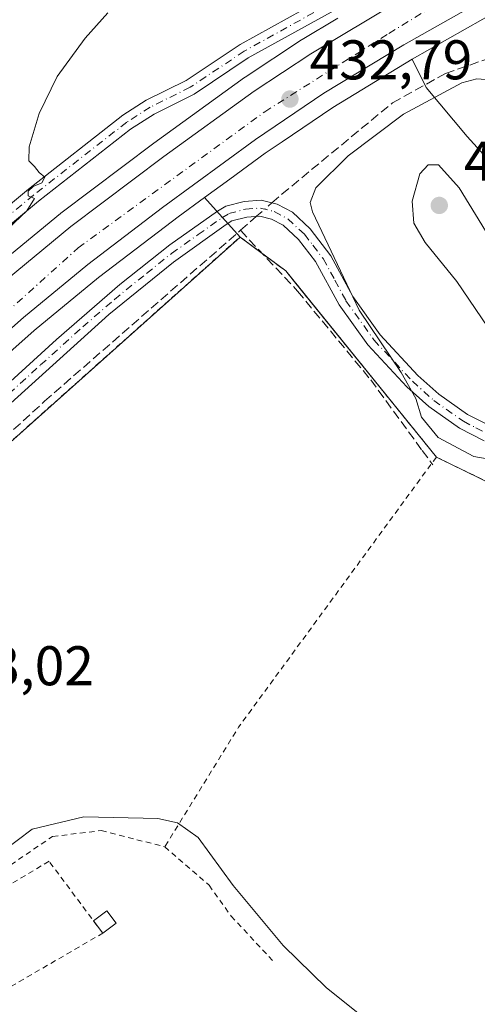
# Model space of a CAD drawing. Units: metres. Extents: x 594770 to 598266, y 4657357 to 4659720.
# Drawn here: x 595240 to 595322, y 4657620 to 4657796 of the extents above; entities that cross this region are included whole.
import ezdxf

# ---------------------------------------------------------------- set-up
doc = ezdxf.new("R2010")
doc.units = ezdxf.units.M
doc.header["$MEASUREMENT"] = 0
for name, pattern in [('DGN Style 2', [1.6480167562047852, 0.988810053722871, -0.6592067024819142]), ('DGN Style 3', [2.307223458686699, 1.648016756204785, -0.6592067024819142]), ('DGN Style 4', [2.6384748266838614, 1.318413404963828, -0.6592067024819142, 0.001648016756204785, -0.6592067024819142])]:
    doc.linetypes.add(name, pattern=pattern)
for name, color, linetype, lineweight in [('Arbolado forestal CxS', 92, 'Continuous', 0), ('Camino Cxs', 7, 'Continuous', 0), ('Camino eje', 30, 'DGN Style 4', 13), ('Carretera de calzada única Cxs', 7, 'Continuous', 13), ('Carretera de calzada única eje', 7, 'DGN Style 4', 0), ('Corriente artificial lineal', 4, 'DGN Style 3', 13), ('Corriente artificial lineal oculto', 135, 'DGN Style 4', 13), ('Cultivos leñosos CxS', 92, 'Continuous', 0), ('Curva de nivel normal', 30, 'Continuous', 0), ('Edificación ligera', 1, 'Continuous', 0), ('Edificación ligera Cxs', 1, 'Continuous', 0), ('Instalación recreativa', 7, 'Continuous', 0), ('Matorral CxS', 135, 'Continuous', 0), ('Núcleo urbano CxS', 7, 'Continuous', 0), ('Punto de cota en terreno', 7, 'Continuous', 0), ('Rótulo de punto de cota en terreno', 7, 'Continuous', 0), ('Valla', 7, 'DGN Style 2', 0)]:
    doc.layers.add(name, color=color, linetype=linetype, lineweight=lineweight)
doc.styles.add('Style-Arial', font='txt')

# ---------------------------------------------------------------- blocks, each defined once
blk = doc.blocks.new('*U14')
at = {"layer": 'Núcleo urbano CxS', "color": 7, "linetype": 'Continuous', "lineweight": 0}
for points in [[(595109.0389, 4657636.897100001, 438.7596999999951), (595116.1957, 4657642.469500001, 438.093200000003), (595136.1442999998, 4657659.7305, 437.0383000000002), (595168.3731000006, 4657689.284299999, 435.375), (595206.6145000001, 4657726.2667, 434.9955000000046), (595206.6848999998, 4657726.3325, 434.9955999999948), (595217.5406999999, 4657736.1753, 434.9272999999957), (595221.4894000003, 4657739.7553, 434.777900000001), (595233.7936000006, 4657750.6281, 434.6882000000041), (595233.8650000002, 4657750.689099999, 434.6897000000026), (595238.3165999996, 4657754.3387, 434.5889000000025), (595247.0881000003, 4657761.530099999, 434.3732000000019), (595247.1841000002, 4657761.605699999, 434.3699999999953), (595263.8673, 4657774.1829, 433.9075000000012), (595280.0906999996, 4657785.9301, 433.1278000000021), (595280.2004000006, 4657786.005700001, 433.1260000000038), (595290.3003000002, 4657792.6557, 432.9075000000012), (595290.4108999996, 4657792.725099999, 432.9092999999993), (595296.8167000003, 4657796.554300001, 432.8788999999961)], [(595325.9687000001, 4657798.147100001, 432.1282000000065), (595310.1454999996, 4657789.1807, 432.5243999999948), (595295.8997999998, 4657780.5737, 432.6530000000057), (595286.8289999999, 4657774.412500001, 432.7773000000016), (595283.7893000003, 4657772.348099999, 432.8552000000054), (595277.4528999999, 4657767.710700001, 432.8683000000019), (595272.9471000005, 4657764.4132, 432.9998000000051), (595268.2090999996, 4657760.945699999, 433.2035999999935), (595267.1847000001, 4657760.195900001, 433.2314999999944), (595253.8936999999, 4657750.078299999, 433.5145000000048), (595242.4079, 4657740.607899999, 433.8554000000004), (595230.3008000003, 4657729.9145, 434.2042999999976)]]:
    blk.add_polyline3d(points, dxfattribs=at)
blk = doc.blocks.new('5PATER')
at = {"layer": 'Arbolado forestal CxS', "linetype": 'Continuous', "lineweight": 0}
h = blk.add_hatch(color=51, dxfattribs=at)
edge = h.paths.add_edge_path()
edge.add_ellipse((0, 0), major_axis=(-0.1095731443231308, -0.1110710700762829), ratio=0.9994222409660322, start_angle=0, end_angle=360)
blk = doc.blocks.new('*U23')
at = {"layer": 'Carretera de calzada única Cxs', "color": 7, "linetype": 'Continuous', "lineweight": 13}
for points in [[(595099.5800999999, 4657625.7301, 439.1843999999983), (595118.1001000004, 4657640.1501, 438.1172999999981), (595138.1401000004, 4657657.4901, 437.1417999999976), (595170.4301000005, 4657687.100099999, 435.8555000000051), (595208.7001, 4657724.110099999, 434.8803000000044), (595223.4901000002, 4657737.520099999, 434.5041999999958), (595235.7801000001, 4657748.380100001, 434.3015000000014), (595248.9901000002, 4657759.210100001, 433.9973000000027), (595265.6501000002, 4657771.770099999, 433.5742999999929), (595281.8501000004, 4657783.5001, 433.2367999999988), (595291.9501, 4657790.1501, 433.0203000000038), (595307.8601000002, 4657799.6601, 432.7231000000029)], [(595324.5301000001, 4657800.780099999, 432.2206000000006), (595308.6300999997, 4657791.770099999, 432.5313000000024), (595294.2801000001, 4657783.100099999, 432.6625000000058), (595282.0601000005, 4657774.800100001, 432.9091999999946), (595265.3901000004, 4657762.600099999, 433.2385999999969), (595252.0301000001, 4657752.4301, 433.6398999999947), (595240.4600999998, 4657742.890100001, 433.9805000000051), (595228.3000999996, 4657732.1501, 434.3221000000049), (595213.6300999997, 4657718.850099999, 434.7155000000057), (595179.0000999998, 4657685.290100001, 435.8181999999942), (595154.9801000003, 4657663.1801, 436.7967000000062), (595149.1050000006, 4657657.782600001, 437.1275000000023), (595142.9301000005, 4657652.110099999, 437.4516000000004), (595119.7001, 4657632.120100001, 438.7700999999943), (595103.8601000002, 4657619.9301, 439.5914000000049)]]:
    blk.add_polyline3d(points, dxfattribs=at)

msp = doc.modelspace()

# ---------------------------------------------------------------- linework, layer by layer
at = {"layer": 'Camino Cxs', "color": 7, "linetype": 'Continuous', "lineweight": 0}
for points in [[(595041.6391000003, 4657599.333699999, 442.5280999999959), (595043.8378999997, 4657599.333699999, 442.4940999999963), (595046.1901000004, 4657600.440099999, 442.5114000000031), (595058.5601000005, 4657608.620100001, 442.5476999999955), (595082.5800999999, 4657623.440099999, 441.0081999999966), (595093.8901000004, 4657632.340100001, 439.5638000000035), (595105.5500999996, 4657641.7401, 439.9884000000021), (595127.5800999999, 4657659.4801, 438.1120999999985), (595140.7701000003, 4657670.940099999, 437.3708999999944), (595159.3501000004, 4657687.620100001, 435.8098999999929), (595173.4101, 4657701.790100001, 436.0777999999991), (595195.1300999997, 4657722.790100001, 435.7939000000042), (595208.9600999998, 4657738.0001, 435.7486000000063), (595216.1501000002, 4657744.950099999, 435.9235000000045), (595241.3701, 4657765.940099999, 435.1340999999957), (595258.2701000003, 4657779.1501, 434.9005999999936), (595262.4801000003, 4657781.840100001, 434.5657999999967), (595269.6300999997, 4657785.4001, 433.454700000002), (595279.2901, 4657791.840100001, 433.3003000000026), (595298.9501, 4657802.7501, 432.7790999999997)], [(595105.5500999996, 4657641.7401, 439.9884000000021), (595127.5800999999, 4657659.4801, 438.1120999999985), (595140.7701000003, 4657670.940099999, 437.3708999999944), (595159.3501000004, 4657687.620100001, 435.8098999999929), (595173.4101, 4657701.790100001, 436.0777999999991), (595195.1300999997, 4657722.790100001, 435.7939000000042), (595208.9600999998, 4657738.0001, 435.7486000000063), (595216.1501000002, 4657744.950099999, 435.9235000000045), (595241.3701, 4657765.940099999, 435.1340999999957), (595258.2701000003, 4657779.1501, 434.9005999999936), (595262.4801000003, 4657781.840100001, 434.5657999999967), (595269.6300999997, 4657785.4001, 433.454700000002), (595279.2901, 4657791.840100001, 433.3003000000026), (595298.9501, 4657802.7501, 432.7790999999997)], [(595300.3901000004, 4657800.3201, 432.7566999999981), (595280.7701000003, 4657789.420100001, 433.2225999999937), (595271.0500999996, 4657782.950099999, 433.4501000000019), (595263.8800999997, 4657779.380100001, 434.1725000000006), (595259.6801000005, 4657776.670100001, 434.5328000000009), (595243.1401000004, 4657763.7401, 434.8457000000053), (595218.0401, 4657742.840100001, 435.4680999999982), (595210.8601000002, 4657735.890100001, 435.3335999999982), (595200.6801000005, 4657724.440099999, 435.3784000000014), (595193.6601, 4657717.3201, 435.449099999998), (595175.3901000004, 4657699.770099999, 435.8315000000002), (595161.3000999996, 4657685.5701, 435.6597000000039), (595140.7301000003, 4657667.140100001, 437.1080999999977), (595129.4001000002, 4657657.3101, 437.5442000000039), (595107.3300999999, 4657639.540100001, 439.241200000004), (595095.6601, 4657630.120100001, 439.3377999999939), (595084.2001, 4657621.110099999, 440.2373999999982), (595064.2801000001, 4657608.890100001, 442.0896999999969), (595055.0701000001, 4657603.050100001, 442.2516999999935), (595040.8180999998, 4657593.4625, 442.3496000000014)], [(595300.3901000004, 4657800.3201, 432.7566999999981), (595280.7701000003, 4657789.420100001, 433.2225999999937), (595271.0500999996, 4657782.950099999, 433.4501000000019), (595263.8800999997, 4657779.380100001, 434.1725000000006), (595259.6801000005, 4657776.670100001, 434.5328000000009), (595243.1401000004, 4657763.7401, 434.8457000000053), (595218.0401, 4657742.840100001, 435.4680999999982), (595210.8601000002, 4657735.890100001, 435.3335999999982), (595200.6801000005, 4657724.440099999, 435.3784000000014), (595193.6601, 4657717.3201, 435.449099999998), (595175.3901000004, 4657699.770099999, 435.8315000000002), (595161.3000999996, 4657685.5701, 435.6597000000039), (595140.7301000003, 4657667.140100001, 437.1080999999977), (595129.4001000002, 4657657.3101, 437.5442000000039), (595107.3300999999, 4657639.540100001, 439.241200000004)], [(595223.7100999998, 4657718.3301, 433.9817999999942), (595246.3800999997, 4657738.9901, 434.2054000000062), (595257.7301000003, 4657748.800100001, 434.0562999999966), (595266.7200999996, 4657755.950099999, 433.8049000000028), (595275.2701000003, 4657761.9801, 434.3494999999967), (595276.7301000003, 4657762.840100001, 434.6407999999938), (595280.0000999998, 4657763.7301, 434.6883999999991), (595283.0900999998, 4657763.960100001, 434.7755000000034), (595285.9501, 4657763.220100001, 434.7875000000058), (595288.6901000004, 4657761.770099999, 435.0120000000024), (595291.8701, 4657758.790100001, 435.2259999999952), (595295.5500999996, 4657753.9801, 435.6324000000022), (595299.4801000003, 4657746.6801, 435.7657999999938), (595304.3901000004, 4657739.790100001, 435.9078000000009), (595311.1801000005, 4657732.5001, 436.1931999999942), (595314.9001000002, 4657729.170100001, 436.219299999997), (595320.0601000005, 4657725.530099999, 436.2927000000054), (595324.5701000001, 4657723.2601, 436.2314000000042)], [(595223.7100999998, 4657718.3301, 433.9817999999942), (595246.3800999997, 4657738.9901, 434.2054000000062), (595257.7301000003, 4657748.800100001, 434.0562999999966), (595266.7200999996, 4657755.950099999, 433.8049000000028), (595275.2701000003, 4657761.9801, 434.3494999999967), (595276.7301000003, 4657762.840100001, 434.6407999999938), (595280.0000999998, 4657763.7301, 434.6883999999991), (595283.0900999998, 4657763.960100001, 434.7755000000034), (595285.9501, 4657763.220100001, 434.7875000000058), (595288.6901000004, 4657761.770099999, 435.0120000000024), (595291.8701, 4657758.790100001, 435.2259999999952), (595295.5500999996, 4657753.9801, 435.6324000000022), (595299.4801000003, 4657746.6801, 435.7657999999938), (595304.3901000004, 4657739.790100001, 435.9078000000009), (595311.1801000005, 4657732.5001, 436.1931999999942), (595314.9001000002, 4657729.170100001, 436.219299999997), (595320.0601000005, 4657725.530099999, 436.2927000000054), (595324.5701000001, 4657723.2601, 436.2314000000042)], [(595323.0401, 4657720.800100001, 435.8053000000073), (595318.6001000004, 4657723.090100001, 435.9511999999959), (595313.1300999997, 4657726.940099999, 435.6411999999983), (595309.1901000004, 4657730.470100001, 435.3986000000005), (595302.1901000004, 4657737.9901, 435.1493000000046), (595297.0701000001, 4657745.1801, 434.9784999999974), (595292.8400999998, 4657752.940099999, 434.8729000000022), (595289.7600999996, 4657756.880100001, 434.8871999999974), (595287.0301000001, 4657759.440099999, 434.7949999999983), (595284.9101, 4657760.5601, 434.8840999999957), (595282.8300999999, 4657761.100099999, 434.9741999999969), (595280.4801000003, 4657760.920100001, 434.9091999999946), (595277.8400999998, 4657760.210100001, 434.750199999995), (595276.8101000005, 4657759.600099999, 434.5745000000024), (595267.3501000004, 4657752.850099999, 434.1843999999983), (595255.7901, 4657743.450099999, 434.2880000000005), (595225.6101000002, 4657716.220100001, 434.0451999999932)], [(595323.0401, 4657720.800100001, 435.8053000000073), (595318.6001000004, 4657723.090100001, 435.9511999999959), (595313.1300999997, 4657726.940099999, 435.6411999999983), (595309.1901000004, 4657730.470100001, 435.3986000000005), (595302.1901000004, 4657737.9901, 435.1493000000046), (595297.0701000001, 4657745.1801, 434.9784999999974), (595292.8400999998, 4657752.940099999, 434.8729000000022), (595289.7600999996, 4657756.880100001, 434.8871999999974), (595287.0301000001, 4657759.440099999, 434.7949999999983), (595284.9101, 4657760.5601, 434.8840999999957), (595282.8300999999, 4657761.100099999, 434.9741999999969), (595280.4801000003, 4657760.920100001, 434.9091999999946), (595277.8400999998, 4657760.210100001, 434.750199999995), (595276.8101000005, 4657759.600099999, 434.5745000000024), (595267.3501000004, 4657752.850099999, 434.1843999999983), (595255.7901, 4657743.450099999, 434.2880000000005), (595225.6101000002, 4657716.220100001, 434.0451999999932)]]:
    msp.add_polyline3d(points, dxfattribs=at)
at = {"layer": 'Camino eje', "color": 30, "linetype": 'DGN Style 4', "lineweight": 13}
for points in [[(595299.6700999998, 4657801.5351, 432.7502999999998), (595280.0301000001, 4657790.630100001, 433.2660999999935), (595270.3400999998, 4657784.175100001, 433.4631999999983), (595263.1801000005, 4657780.610099999, 434.3666999999987), (595258.9751000004, 4657777.9101, 434.7630000000063), (595242.2550999997, 4657764.840100001, 435.0154999999941), (595217.0950999996, 4657743.895099999, 435.7121999999945), (595209.9101, 4657736.9451, 435.5437999999995), (595204.8201000001, 4657731.220100001, 435.2152999999962), (595197.9051000001, 4657723.6151, 435.4508999999962), (595194.3951000003, 4657720.0551, 435.6539000000049), (595183.5351, 4657709.5551, 435.5031000000017), (595174.4001000002, 4657700.780099999, 435.9214999999967), (595160.3251, 4657686.595100001, 435.7023999999947), (595140.7500999998, 4657669.040100001, 437.2314000000042), (595128.4901000002, 4657658.395099999, 437.8000000000029), (595094.7751000002, 4657631.2301, 439.4468999999954), (595083.3901000004, 4657622.2751, 440.4576999999991), (595074.3825000003, 4657616.717499999, 441.5803000000015), (595061.4200999998, 4657608.755100001, 442.4063000000024), (595056.8151000004, 4657605.835100001, 442.4147999999987), (595052.1763000004, 4657602.7675, 442.5053999999946), (595046.6662999997, 4657599.0625, 442.4691000000021), (595037.3755000001, 4657594.592300001, 442.5081999999966)], [(595237.8724999996, 4657729.247500001, 434.2390000000014), (595243.5401, 4657734.412500001, 434.2118000000046), (595251.0850999998, 4657741.220100001, 434.2725000000065), (595256.7600999996, 4657746.1251, 434.2191000000021), (595262.5401, 4657750.825099999, 434.1042000000016), (595267.0351, 4657754.4001, 433.9964000000036), (595271.7651000004, 4657757.7751, 434.0432000000001), (595276.0401, 4657760.790100001, 434.4976000000024), (595277.2851, 4657761.5251, 434.803700000004), (595280.2401000002, 4657762.325099999, 434.9697000000015), (595282.9600999998, 4657762.530099999, 434.985400000005), (595285.4301000005, 4657761.890100001, 434.8755999999995), (595287.8601000002, 4657760.6051, 434.8383999999933), (595290.8151000004, 4657757.835100001, 435.022100000002), (595292.3551000003, 4657755.8651, 434.9807000000001), (595294.1951000001, 4657753.460100001, 435.2464000000036), (595296.3101000005, 4657749.5801, 435.3362000000052), (595298.2751000002, 4657745.9301, 435.3436999999976), (595303.2901, 4657738.890100001, 435.5313000000024), (595310.1851000005, 4657731.485099999, 435.7887000000047), (595314.0151000004, 4657728.0551, 435.9244000000036), (595319.3300999999, 4657724.3101, 436.1184000000067), (595321.5500999996, 4657723.165100001, 436.0967999999993), (595323.8051000005, 4657722.030099999, 436.030899999998)]]:
    msp.add_polyline3d(points, dxfattribs=at)
at = {"layer": 'Carretera de calzada única Cxs', "color": 7, "linetype": 'Continuous', "lineweight": 13}
for points in [[(595041.2149999999, 4657585.958900001, 442.1189000000013), (595045.6501000002, 4657588.9001, 441.9658999999957), (595078.1201, 4657610.7501, 440.3399000000064), (595099.5800999999, 4657625.7301, 439.1843999999983), (595118.1001000004, 4657640.1501, 438.1172999999981), (595138.1401000004, 4657657.4901, 437.1417999999976), (595170.4301000005, 4657687.100099999, 435.8555000000051), (595208.7001, 4657724.110099999, 434.8803000000044), (595223.4901000002, 4657737.520099999, 434.5041999999958), (595235.7801000001, 4657748.380100001, 434.3015000000014), (595248.9901000002, 4657759.210100001, 433.9973000000027), (595265.6501000002, 4657771.770099999, 433.5742999999929), (595281.8501000004, 4657783.5001, 433.2367999999988), (595291.9501, 4657790.1501, 433.0203000000038), (595307.8601000002, 4657799.6601, 432.7231000000029), (595325.3201000001, 4657809.4101, 432.491599999994), (595341.7801000001, 4657817.7601, 432.4312999999966), (595355.0301000001, 4657824.0101, 432.1162999999942), (595368.6401000004, 4657830.0701, 432.0071999999927), (595408.4001000002, 4657846.780099999, 431.6377999999968), (595464.6201, 4657869.6601, 431.3812999999937), (595467.7100000001, 4657871.040200001, 431.3601999999955)], [(595468.1300999997, 4657863.370100001, 431.4459999999963), (595394.5301000001, 4657833.190099999, 431.6181999999972), (595371.5000999998, 4657823.450099999, 431.8074999999953), (595353.9801000003, 4657815.5801, 432.0286000000052), (595337.5800999999, 4657807.6501, 432.0592000000034), (595324.5301000001, 4657800.780099999, 432.2206000000006), (595308.6300999997, 4657791.770099999, 432.5313000000024), (595294.2801000001, 4657783.100099999, 432.6625000000058), (595282.0601000005, 4657774.800100001, 432.9091999999946), (595265.3901000004, 4657762.600099999, 433.2385999999969), (595252.0301000001, 4657752.4301, 433.6398999999947), (595240.4600999998, 4657742.890100001, 433.9805000000051), (595228.3000999996, 4657732.1501, 434.3221000000049), (595213.6300999997, 4657718.850099999, 434.7155000000057), (595179.0000999998, 4657685.290100001, 435.8181999999942), (595154.9801000003, 4657663.1801, 436.7967000000062)]]:
    msp.add_polyline3d(points, dxfattribs=at)
at = {"layer": 'Carretera de calzada única eje', "color": 7, "linetype": 'DGN Style 4', "lineweight": 0}
msp.add_polyline3d([(595150.2663000004, 4657663.517899999, 436.868100000007), (595154.2801000001, 4657667.110099999, 436.6842999999935), (595196.6001000004, 4657707.0801, 435.2358999999997), (595250.2600999996, 4657755.370100001, 433.8475999999937), (595283.7200999996, 4657779.780099999, 433.0576000000001), (595305.9600999998, 4657793.8201, 432.678700000004), (595327.6501000002, 4657807.100099999, 432.4480999999942), (595375.3601000002, 4657828.920100001, 431.8565999999992), (595433.0000999998, 4657853.550100001, 431.5142000000051), (595468.4074999997, 4657868.4077, 431.3546000000061)], dxfattribs=at)
at = {"layer": 'Corriente artificial lineal', "color": 4, "linetype": 'DGN Style 3', "lineweight": 13}
for points in [[(595285.0088999998, 4657763.4636, 434.4088000000047), (595286.7801000001, 4657765.0101, 434.2792000000045), (595306.6300999997, 4657781.390100001, 433.3313999999955), (595316.1101000002, 4657786.640100001, 433.5149999999995), (595323.1501000002, 4657789.100099999, 433.2829999999958), (595325.9001000002, 4657789.5701, 433.2130999999936)], [(595164.9501, 4657655.2401, 435.8310999999958), (595179.1101000002, 4657668.340100001, 434.3349000000017), (595244.2500999998, 4657727.9001, 433.9633999999933), (595279.3701, 4657758.540100001, 434.1616999999969), (595282.2512999997, 4657761.0558, 434.4287999999942)], [(595279.3701, 4657758.540100001, 434.1616999999969), (595289.6094000004, 4657747.634199999, 433.9939000000013), (595302.7072000002, 4657731.744999999, 434.0286000000052), (595311.9401000004, 4657719.0766, 433.8408999999957), (595313.8726000005, 4657716.5, 433.6864999999962)]]:
    msp.add_polyline3d(points, dxfattribs=at)
at = {"layer": 'Corriente artificial lineal oculto', "color": 135, "linetype": 'DGN Style 4', "lineweight": 13, "extrusion": (0.00411518869025567, 0.003593179332648774, 0.9999850770308161), "elevation": 19620.29186720899, "flags": 128}
msp.add_lwpolyline([(595275.4229591816, 4657720.624440255), (595278.1806181361, 4657723.032255798)], dxfattribs=at)
at = {"layer": 'Cultivos leñosos CxS', "color": 92, "linetype": 'Continuous', "lineweight": 0}
for points in [[(595451.5176999997, 4657853.3189, 431.3239999999933), (595407.0295000002, 4657835.0737, 431.403999999995), (595395.6835000003, 4657830.420700001, 431.4272000000056), (595382.6558999997, 4657824.910900001, 431.5727000000043), (595372.6990999999, 4657820.699899999, 431.6919999999955), (595355.2479999998, 4657812.860900001, 431.7566999999981), (595338.9323000005, 4657804.971700001, 432.0282000000007), (595325.9687000001, 4657798.147100001, 432.1282000000065), (595310.1454999996, 4657789.1807, 432.5243999999948)], [(595462.4716999996, 4657677.556500001, 433.7694999999949), (595450.8640999999, 4657685.295100001, 434.9401999999973), (595443.1256999997, 4657685.6469, 435.2942999999942), (595433.6284999996, 4657682.4813, 435.4977000000072), (595423.0761000002, 4657688.812899999, 435.1447999999946), (595412.1721000001, 4657700.4209, 434.866399999999), (595398.1019000001, 4657707.1041, 435.0967999999993), (595388.6048999997, 4657713.435699999, 435.2559999999939), (595376.6454999996, 4657721.174100001, 435.3766000000033), (595368.2037000004, 4657726.802100001, 435.4017000000022), (595356.5960999997, 4657734.892300001, 436.0746999999974), (595347.8025000002, 4657742.279100001, 436.4983000000066), (595336.5469000004, 4657756.349099999, 436.357999999993), (595327.0499, 4657767.604900001, 436.0647999999928), (595320.0148999998, 4657775.3433, 436.7308000000049), (595315.0783000002, 4657781.2203, 435.063599999994), (595312.6281000003, 4657784.1371, 433.5666000000056), (595310.1454999996, 4657789.1807, 432.5243999999948), (595325.9687000001, 4657798.147100001, 432.1282000000065)], [(595310.1454999996, 4657789.1807, 432.5243999999948), (595312.6281000003, 4657784.1371, 433.5666000000056), (595315.0783000002, 4657781.2203, 435.063599999994), (595320.0148999998, 4657775.3433, 436.7308000000049), (595327.0499, 4657767.604900001, 436.0647999999928), (595336.5469000004, 4657756.349099999, 436.357999999993), (595347.8025000002, 4657742.279100001, 436.4983000000066), (595356.5960999997, 4657734.892300001, 436.0746999999974), (595368.2037000004, 4657726.802100001, 435.4017000000022), (595376.6454999996, 4657721.174100001, 435.3766000000033), (595388.6048999997, 4657713.435699999, 435.2559999999939), (595398.1019000001, 4657707.1041, 435.0967999999993), (595412.1721000001, 4657700.4209, 434.866399999999), (595423.0761000002, 4657688.812899999, 435.1447999999946), (595433.6284999996, 4657682.4813, 435.4977000000072), (595443.1256999997, 4657685.6469, 435.2942999999942), (595450.8640999999, 4657685.295100001, 434.9401999999973), (595462.4716999996, 4657677.556500001, 433.7694999999949)]]:
    msp.add_polyline3d(points, dxfattribs=at)
at = {"layer": 'Curva de nivel normal', "color": 30, "linetype": 'Continuous', "lineweight": 0, "flags": 128}
for points, elevation in [([(595232.0499999998, 4657753.520099999), (595241.0999999996, 4657762.040100001), (595242.4800000006, 4657764.2301), (595241.3300000001, 4657764.700099999), (595241.29, 4657765.5601), (595242.2000000002, 4657766.370100001), (595243.7800000003, 4657767.040100001), (595244.29, 4657768.0801), (595243.3099999996, 4657768.880100001), (595242.4299999997, 4657770.0001), (595241.4100000003, 4657770.9801), (595241.4699999997, 4657773.520099999), (595243.2999999998, 4657779.470100001), (595246.5, 4657786.0801), (595251.54, 4657792.960100001), (595255.6200000001, 4657797.5001)], 435), ([(595325.6799999997, 4657785.4001), (595321.7199999997, 4657785.6601), (595319.0700000003, 4657784.970100001), (595308.5800000001, 4657779.340100001), (595298.6799999997, 4657771.9101), (595292.8499999996, 4657766.140100001), (595291.8600000005, 4657763.520099999), (595292.29, 4657761.870100001), (595300.6399999997, 4657744.210100001), (595308.1900000004, 4657733.090100001), (595310.8200000003, 4657728.4001), (595311.8300000001, 4657725.0701), (595314.8300000001, 4657721.4101), (595321.2000000002, 4657718.0001), (595326.3099999996, 4657717.090100001)], 435), ([(595312.9800000006, 4657770.280099999), (595311.54, 4657768.6801), (595310.1600000003, 4657763.7401), (595310.4199999999, 4657759.800100001), (595312.4800000006, 4657756.3301), (595318.1299999999, 4657749.360099999), (595323.7199999997, 4657741.200099999), (595325.25, 4657739.870100001), (595327.7199999997, 4657739.190099999), (595330.3600000005, 4657739.8201), (595332.25, 4657742.2501), (595330.5199999996, 4657747.790100001), (595326.0700000003, 4657754.100099999), (595323.2800000003, 4657758.460100001), (595318.5899999999, 4657766.1601), (595314.8499999996, 4657770.2501), (595312.9800000006, 4657770.280099999)], 440), ([(595323.3399999999, 4657605.4901), (595318.79, 4657606.940099999), (595315.7800000003, 4657608.600099999), (595309.5899999999, 4657611.840100001), (595301.8799999999, 4657617.120100001), (595294.7800000003, 4657622.790100001), (595287.0099999999, 4657630.4001), (595278.0300000003, 4657641.140100001), (595271.7699999996, 4657649.720100001), (595268.0999999996, 4657652.360099999), (595264.5599999996, 4657653.1601), (595251.29, 4657653.4301), (595242.0099999999, 4657651.2501), (595233.8908000002, 4657645.135700001)], 435)]:
    msp.add_lwpolyline(points, dxfattribs=dict(at, elevation=elevation))
at = {"layer": 'Edificación ligera', "color": 1, "linetype": 'Continuous', "lineweight": 0, "extrusion": (-0.1226573544254881, 0.1798878539526179, 0.9760100068163552), "elevation": 765266.9831097625, "flags": 128}
msp.add_lwpolyline([(-3115718.783179809, -3428491.119412393), (-3115721.79031632, -3428491.252607529), (-3115721.910343236, -3428488.406824553)], dxfattribs=at)
at = {"layer": 'Edificación ligera', "color": 1, "linetype": 'Continuous', "lineweight": 0, "extrusion": (-0.1292395027327575, 0.1729847325085793, 0.9764084356724521), "elevation": 729196.8950235383, "flags": 128}
msp.add_lwpolyline([(-3264548.843774255, -3295278.807245236), (-3264548.843774255, -3295281.65443976)], dxfattribs=at)
at = {"layer": 'Edificación ligera', "color": 1, "linetype": 'Continuous', "lineweight": 0, "extrusion": (0.006440990774832133, 0.004811844558188232, 0.9999676793725818), "elevation": 26684.14813327683, "flags": 128}
msp.add_lwpolyline([(595241.9303148363, 4657559.912056381), (595239.5189089825, 4657558.110635526)], dxfattribs=at)
at = {"layer": 'Edificación ligera Cxs', "color": 1, "linetype": 'Continuous', "lineweight": 0}
msp.add_3dface([(595257.1014, 4657634.3915, 438.3282999999938), (595254.6901000004, 4657632.590100001, 438.3282999999938), (595253.0262000002, 4657634.817199999, 438.3282999999938), (595255.4375, 4657636.6187, 438.3282999999938)], dxfattribs=at)
at = {"layer": 'Instalación recreativa', "color": 7, "linetype": 'Continuous', "lineweight": 0, "extrusion": (0.02664701922733909, -0.0321324596173127, 0.999128340807746), "elevation": -133368.5349889949, "flags": 128}
msp.add_lwpolyline([(3431337.612983227, 3202539.799813217), (3431469.386004078, 3202544.574156074), (3431470.5633154, 3202539.761484323)], dxfattribs=at)
at = {"layer": 'Instalación recreativa', "color": 7, "linetype": 'Continuous', "lineweight": 0, "extrusion": (0.01909400074189544, 0.012536175685306, 0.9997390976824182), "elevation": 70191.07701940874, "flags": 128}
msp.add_lwpolyline([(3566858.544416607, -3053134.725776507), (3566853.603598936, -3053136.538262687), (3566810.924089762, -3053140.802420994)], dxfattribs=at)
at = {"layer": 'Instalación recreativa', "color": 7, "linetype": 'Continuous', "lineweight": 0}
for points in [[(595168.1651, 4657606.5274, 437.101999999999), (595164.7255999995, 4657621.873199999, 436.8185999999987), (595161.8151000004, 4657635.6316, 436.5231000000058), (595161.8151000004, 4657643.833699999, 436.434699999998), (595166.3130999999, 4657656.533700001, 435.6557999999932), (595180.9029999999, 4657669.5518, 434.4254999999976), (595279.2904000003, 4657757.3402, 434.6248000000051), (595287.4924999997, 4657751.254699999, 434.382500000007), (595314.4800000006, 4657717.917199999, 434.2850999999937), (595324.7988, 4657712.890100001, 433.8309000000008)], [(595314.4800000006, 4657717.917199999, 434.2850999999937), (595324.7988, 4657712.890100001, 433.8309000000008), (595352.5800999999, 4657705.746300001, 433.8626999999979), (595376.6572000004, 4657694.369200001, 433.6738000000041), (595392.5323000001, 4657683.2567, 433.5390000000043), (595395.9718000004, 4657676.642100001, 433.3340999999928), (595406.3236999996, 4657652.859300001, 433.1138000000064), (595410.9539000001, 4657639.2994, 433.2062000000006), (595407.6465999996, 4657632.0233, 433.1778999999952), (595396.0711000003, 4657621.109200001, 433.2228999999934)]]:
    msp.add_polyline3d(points, dxfattribs=at)
at = {"layer": 'Matorral CxS', "color": 135, "linetype": 'Continuous', "lineweight": 0}
for points in [[(595296.8167000003, 4657796.554300001, 432.8788999999961), (595290.4108999996, 4657792.725099999, 432.9092999999993), (595290.3003000002, 4657792.6557, 432.9075000000012), (595280.2004000006, 4657786.005700001, 433.1260000000038), (595280.0906999996, 4657785.9301, 433.1278000000021), (595263.8673, 4657774.1829, 433.9075000000012), (595247.1841000002, 4657761.605699999, 434.3699999999953), (595247.0881000003, 4657761.530099999, 434.3732000000019), (595238.3165999996, 4657754.3387, 434.5889000000025), (595233.8650000002, 4657750.689099999, 434.6897000000026), (595233.7936000006, 4657750.6281, 434.6882000000041), (595221.4894000003, 4657739.7553, 434.777900000001), (595217.5406999999, 4657736.1753, 434.9272999999957), (595217.2055000003, 4657736.694300001, 435.0418999999966), (595217.1939000003, 4657736.683499999, 435.0418000000063), (595206.8431000002, 4657740.3367, 436.5228000000062), (595191.6212999999, 4657743.381300001, 437.0289000000049), (595176.3995000003, 4657745.817100001, 436.8484999999928), (595163.0047000004, 4657752.514699999, 437.1258999999991), (595152.6536999998, 4657757.9945, 437.4211000000069), (595138.6498999996, 4657764.692299999, 437.2287000000069), (595126.4725000003, 4657774.4341, 437.6103000000003), (595117.9486999996, 4657786.002699999, 437.9887000000017), (595114.9045000002, 4657798.788899999, 438.2255000000005)], [(595296.8167000003, 4657796.554300001, 432.8788999999961), (595290.4108999996, 4657792.725099999, 432.9092999999993), (595290.3003000002, 4657792.6557, 432.9075000000012), (595280.2004000006, 4657786.005700001, 433.1260000000038), (595280.0906999996, 4657785.9301, 433.1278000000021), (595263.8673, 4657774.1829, 433.9075000000012), (595247.1841000002, 4657761.605699999, 434.3699999999953), (595247.0881000003, 4657761.530099999, 434.3732000000019), (595238.3165999996, 4657754.3387, 434.5889000000025), (595233.8650000002, 4657750.689099999, 434.6897000000026), (595233.7936000006, 4657750.6281, 434.6882000000041), (595221.4894000003, 4657739.7553, 434.777900000001), (595217.5406999999, 4657736.1753, 434.9272999999957)], [(595324.7988, 4657712.890100001, 434.0627999999998), (595314.4800000006, 4657717.917199999, 434.0293999999994), (595311.9885, 4657720.994899999, 434.2933000000049), (595303.3251, 4657731.696699999, 434.1690999999992), (595289.0738000004, 4657749.301300001, 434.1334999999963), (595287.4924999997, 4657751.254699999, 434.2851999999984), (595279.2904000003, 4657757.3402, 434.230899999995), (595272.9471000005, 4657764.4132, 432.9998000000051), (595277.4528999999, 4657767.710700001, 432.8683000000019), (595283.7893000003, 4657772.348099999, 432.8552000000054), (595286.8289999999, 4657774.412500001, 432.7773000000016), (595295.8997999998, 4657780.5737, 432.6530000000057), (595310.1454999996, 4657789.1807, 432.5243999999948), (595312.6281000003, 4657784.1371, 433.5666000000056), (595315.0783000002, 4657781.2203, 435.063599999994), (595320.0148999998, 4657775.3433, 436.7308000000049), (595327.0499, 4657767.604900001, 436.0647999999928)], [(595310.1454999996, 4657789.1807, 432.5243999999948), (595295.8997999998, 4657780.5737, 432.6530000000057), (595286.8289999999, 4657774.412500001, 432.7773000000016), (595283.7893000003, 4657772.348099999, 432.8552000000054), (595277.4528999999, 4657767.710700001, 432.8683000000019), (595272.9471000005, 4657764.4132, 432.9998000000051)], [(595310.1454999996, 4657789.1807, 432.5243999999948), (595312.6281000003, 4657784.1371, 433.5666000000056), (595315.0783000002, 4657781.2203, 435.063599999994), (595320.0148999998, 4657775.3433, 436.7308000000049), (595327.0499, 4657767.604900001, 436.0647999999928), (595336.5469000004, 4657756.349099999, 436.357999999993), (595347.8025000002, 4657742.279100001, 436.4983000000066), (595356.5960999997, 4657734.892300001, 436.0746999999974), (595368.2037000004, 4657726.802100001, 435.4017000000022), (595376.6454999996, 4657721.174100001, 435.3766000000033), (595388.6048999997, 4657713.435699999, 435.2559999999939), (595398.1019000001, 4657707.1041, 435.0967999999993), (595412.1721000001, 4657700.4209, 434.866399999999), (595423.0761000002, 4657688.812899999, 435.1447999999946), (595433.6284999996, 4657682.4813, 435.4977000000072), (595443.1256999997, 4657685.6469, 435.2942999999942), (595450.8640999999, 4657685.295100001, 434.9401999999973), (595462.4716999996, 4657677.556500001, 433.7694999999949)], [(595272.9471000005, 4657764.4132, 432.9998000000051), (595279.2904000003, 4657757.3402, 434.230899999995), (595287.4924999997, 4657751.254699999, 434.2851999999984), (595289.0738000004, 4657749.301300001, 434.1334999999963), (595303.3251, 4657731.696699999, 434.1690999999992), (595311.9885, 4657720.994899999, 434.2933000000049), (595314.4800000006, 4657717.917199999, 434.0293999999994), (595324.7988, 4657712.890100001, 434.0627999999998), (595352.5800999999, 4657705.746300001, 434.0117000000028), (595376.6572000004, 4657694.369200001, 433.581600000005), (595392.5323000001, 4657683.2567, 433.2651999999944), (595395.9718000004, 4657676.642100001, 433.2712999999931), (595406.3236999996, 4657652.859300001, 433.0187000000006), (595410.9539000001, 4657639.2994, 433.0466000000015)]]:
    msp.add_polyline3d(points, dxfattribs=at)
at = {"layer": 'Núcleo urbano CxS', "color": 7, "linetype": 'Continuous', "lineweight": 0}
for points in [[(595451.5176999997, 4657853.3189, 431.3239999999933), (595407.0295000002, 4657835.0737, 431.403999999995), (595395.6835000003, 4657830.420700001, 431.4272000000056), (595382.6558999997, 4657824.910900001, 431.5727000000043), (595372.6990999999, 4657820.699899999, 431.6919999999955), (595355.2479999998, 4657812.860900001, 431.7566999999981), (595338.9323000005, 4657804.971700001, 432.0282000000007), (595325.9687000001, 4657798.147100001, 432.1282000000065), (595310.1454999996, 4657789.1807, 432.5243999999948)], [(595296.8167000003, 4657796.554300001, 432.8788999999961), (595290.4108999996, 4657792.725099999, 432.9092999999993), (595290.3003000002, 4657792.6557, 432.9075000000012), (595280.2004000006, 4657786.005700001, 433.1260000000038), (595280.0906999996, 4657785.9301, 433.1278000000021), (595263.8673, 4657774.1829, 433.9075000000012), (595247.1841000002, 4657761.605699999, 434.3699999999953), (595247.0881000003, 4657761.530099999, 434.3732000000019), (595238.3165999996, 4657754.3387, 434.5889000000025), (595233.8650000002, 4657750.689099999, 434.6897000000026), (595233.7936000006, 4657750.6281, 434.6882000000041), (595221.4894000003, 4657739.7553, 434.777900000001), (595217.5406999999, 4657736.1753, 434.9272999999957)], [(595310.1454999996, 4657789.1807, 432.5243999999948), (595295.8997999998, 4657780.5737, 432.6530000000057), (595286.8289999999, 4657774.412500001, 432.7773000000016), (595283.7893000003, 4657772.348099999, 432.8552000000054), (595277.4528999999, 4657767.710700001, 432.8683000000019), (595272.9471000005, 4657764.4132, 432.9998000000051)], [(595168.1651, 4657606.5274, 437.0099999999948), (595164.7255999995, 4657621.873199999, 436.7899999999936), (595161.8151000004, 4657635.6316, 436.5213999999978), (595161.8151000004, 4657643.833699999, 436.4581999999937), (595164.5898000002, 4657651.6679, 436.1013999999996), (595166.3130999999, 4657656.533700001, 435.5890000000073), (595159.9755999995, 4657663.709100001, 436.4526999999944), (595181.0312999999, 4657683.0825, 435.6296000000002), (595181.0878999997, 4657683.135700001, 435.6269999999931), (595198.6253000004, 4657700.131300001, 435.1013999999996), (595215.6821999997, 4657716.6611, 434.5972000000039), (595230.3008000003, 4657729.9145, 434.2042999999976), (595242.4079, 4657740.607899999, 433.8554000000004), (595253.8936999999, 4657750.078299999, 433.5145000000048), (595267.1847000001, 4657760.195900001, 433.2314999999944), (595268.2090999996, 4657760.945699999, 433.2035999999935), (595272.9471000005, 4657764.4132, 432.9998000000051), (595279.2904000003, 4657757.3402, 434.230899999995), (595287.4924999997, 4657751.254699999, 434.2851999999984), (595289.0738000004, 4657749.301300001, 434.1334999999963), (595303.3251, 4657731.696699999, 434.1690999999992), (595311.9885, 4657720.994899999, 434.2933000000049), (595314.4800000006, 4657717.917199999, 434.0293999999994), (595324.7988, 4657712.890100001, 434.0627999999998)], [(595272.9471000005, 4657764.4132, 432.9998000000051), (595268.2090999996, 4657760.945699999, 433.2035999999935), (595267.1847000001, 4657760.195900001, 433.2314999999944), (595253.8936999999, 4657750.078299999, 433.5145000000048), (595242.4079, 4657740.607899999, 433.8554000000004), (595230.3008000003, 4657729.9145, 434.2042999999976), (595215.6821999997, 4657716.6611, 434.5972000000039), (595198.6253000004, 4657700.131300001, 435.1013999999996), (595181.0878999997, 4657683.135700001, 435.6269999999931), (595181.0312999999, 4657683.0825, 435.6296000000002), (595159.9755999995, 4657663.709100001, 436.4526999999944)], [(595272.9471000005, 4657764.4132, 432.9998000000051), (595268.2090999996, 4657760.945699999, 433.2035999999935), (595267.1847000001, 4657760.195900001, 433.2314999999944), (595253.8936999999, 4657750.078299999, 433.5145000000048), (595242.4079, 4657740.607899999, 433.8554000000004), (595230.3008000003, 4657729.9145, 434.2042999999976), (595215.6821999997, 4657716.6611, 434.5972000000039), (595198.6253000004, 4657700.131300001, 435.1013999999996), (595181.0878999997, 4657683.135700001, 435.6269999999931), (595181.0312999999, 4657683.0825, 435.6296000000002), (595159.9755999995, 4657663.709100001, 436.4526999999944)], [(595272.9471000005, 4657764.4132, 432.9998000000051), (595279.2904000003, 4657757.3402, 434.230899999995), (595287.4924999997, 4657751.254699999, 434.2851999999984), (595289.0738000004, 4657749.301300001, 434.1334999999963), (595303.3251, 4657731.696699999, 434.1690999999992), (595311.9885, 4657720.994899999, 434.2933000000049), (595314.4800000006, 4657717.917199999, 434.0293999999994), (595324.7988, 4657712.890100001, 434.0627999999998), (595352.5800999999, 4657705.746300001, 434.0117000000028), (595376.6572000004, 4657694.369200001, 433.581600000005), (595392.5323000001, 4657683.2567, 433.2651999999944), (595395.9718000004, 4657676.642100001, 433.2712999999931), (595406.3236999996, 4657652.859300001, 433.0187000000006), (595410.9539000001, 4657639.2994, 433.0466000000015)]]:
    msp.add_polyline3d(points, dxfattribs=at)
at = {"layer": 'Valla', "color": 7, "linetype": 'DGN Style 2', "lineweight": 0, "extrusion": (-0.7159714963530162, 0.5156523042137026, 0.4706246036589272), "elevation": 1975739.162588472, "flags": 128}
msp.add_lwpolyline([(-4127428.426469505, -1053339.954949397), (-4127368.416745763, -1053340.958878134), (-4127343.294877112, -1053337.155441187)], dxfattribs=at)
at = {"layer": 'Valla', "color": 7, "linetype": 'DGN Style 2', "lineweight": 0}
for points in [[(595180.9029999999, 4657669.5518, 434.4254999999976), (595279.2904000003, 4657757.3402, 434.6248000000051), (595287.4924999997, 4657751.254699999, 434.382500000007), (595314.4800000006, 4657717.917199999, 434.2850999999937)], [(595314.4800000006, 4657717.917199999, 434.2850999999937), (595324.7988, 4657712.890100001, 433.8309000000008), (595352.5800999999, 4657705.746300001, 433.8626999999979), (595376.6572000004, 4657694.369200001, 433.6738000000041), (595392.5323000001, 4657683.2567, 433.5390000000043), (595395.9718000004, 4657676.642100001, 433.3340999999928), (595406.3236999996, 4657652.859300001, 433.1138000000064), (595410.9539000001, 4657639.2994, 433.2062000000006), (595407.6465999996, 4657632.0233, 433.1778999999952), (595396.0711000003, 4657621.109200001, 433.2228999999934), (595372.9040000001, 4657598.870999999, 433.3190999999933), (595370.0426000003, 4657595.679400001, 433.3196999999927)], [(595235.4792, 4657642.993600001, 438.4937000000064), (595245.6881999997, 4657649.9191, 436.103099999993), (595254.4194999998, 4657650.977499999, 436.2884999999952), (595265.7966, 4657648.067, 436.7551999999997)], [(595265.7966, 4657648.067, 436.7551999999997), (595273.7341, 4657641.187899999, 436.9670999999944), (595277.7028999999, 4657635.6316, 437.4559000000008), (595285.3757999997, 4657627.429500001, 437.4677999999985)], [(595211.1601, 4657607.3101, 439.9888000000064), (595254.6901000004, 4657632.590100001, 438.3282999999938), (595245.0601000005, 4657645.4801, 436.9579999999987), (595237.1501000002, 4657640.7401, 437.968399999998)]]:
    msp.add_polyline3d(points, dxfattribs=at)

# ---------------------------------------------------------------- block references
at = {"layer": 'Carretera de calzada única Cxs', "color": 7, "linetype": 'Continuous', "lineweight": 13}
msp.add_blockref('*U23', (0, 0), dxfattribs=at)
at = {"layer": 'Núcleo urbano CxS', "color": 7, "linetype": 'Continuous', "lineweight": 0}
msp.add_blockref('*U14', (0, 0), dxfattribs=at)
at = {"layer": 'Punto de cota en terreno', "color": 7, "linetype": 'Continuous', "lineweight": 0, "xscale": 10, "yscale": 10, "zscale": 10}
for p in [(595288.2300000006, 4657782.060000001, 432.7899999999936), (595315, 4657763, 440.8999999999942)]:
    msp.add_blockref('5PATER', p, dxfattribs=at)

# ---------------------------------------------------------------- texts
at = {"layer": 'Rótulo de punto de cota en terreno', "color": 7, "linetype": 'Continuous', "lineweight": 0, "style": 'Style-Arial'}
for s, p in [('432,79', (595291.7577999998, 4657785.5878)), ('440,9', (595319.4096999997, 4657767.409700001)), ('433,02', (595223.9378000004, 4657677.0078))]:
    msp.add_text(s, height=7.000000000000002, dxfattribs=at).set_placement(p)

doc.saveas('drawing.dxf')
